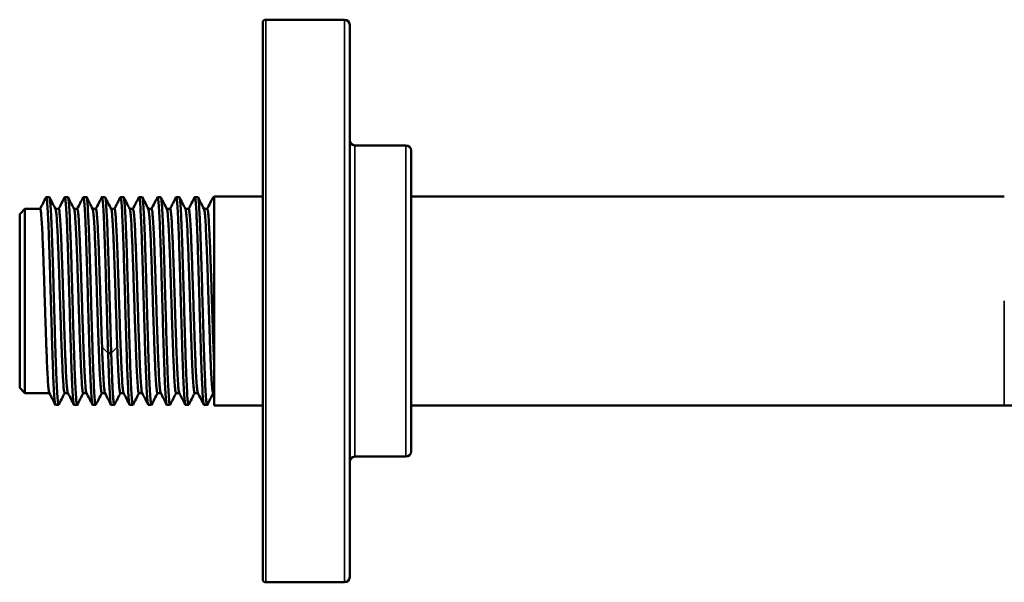
# Model space of a CAD drawing. Units: millimetres. Extents: x 501 to 1008, y 177 to 1086.
# Drawn here: x 802 to 898, y 1031 to 1086 of the extents above; entities that cross this region are included whole.
import ezdxf

# ---------------------------------------------------------------- set-up
doc = ezdxf.new("R2010")
doc.units = ezdxf.units.MM
doc.header["$LTSCALE"] = 4
doc.layers.add('Visible (ISO)', color=7, linetype='Continuous', lineweight=50)
doc.layers.add('Visible fina (ISO)', color=7, linetype='Continuous', lineweight=35)

msp = doc.modelspace()

# ---------------------------------------------------------------- linework, layer by layer
at = {"layer": 'Visible (ISO)'}
for p, q in [((825.406, 1031.127), (825.406, 1085.527)), ((833.406, 1085.827), (825.706, 1085.827)), ((833.906, 1079.264), (833.906, 1085.327)), ((833.906, 1031.327), (833.906, 1079.264)), ((839.406, 1073.542), (834.406, 1073.542)), ((839.906, 1069.737), (839.906, 1073.042)), ((839.906, 1043.612), (839.906, 1069.737)), ((804.559, 1068.483), (804.257, 1068.483)), ((806.373, 1068.487), (806.071, 1068.487)), ((808.186, 1068.488), (807.884, 1068.488)), ((810, 1068.484), (809.698, 1068.484)), ((811.815, 1068.485), (811.513, 1068.485)), ((813.629, 1068.489), (813.327, 1068.489)), ((815.442, 1068.486), (815.14, 1068.486)), ((817.257, 1068.488), (816.956, 1068.488)), ((819.071, 1068.488), (818.769, 1068.488)), ((820.665, 1068.488), (820.583, 1068.488)), ((820.665, 1048.127), (820.665, 1068.527)), ((820.665, 1068.527), (825.406, 1068.527)), ((839.906, 1068.527), (897.865, 1068.527)), ((801.665, 1066.826), (802.165, 1067.326)), ((802.165, 1067.327), (802.165, 1049.327)), ((802.165, 1067.327), (803.665, 1067.327)), ((803.665, 1067.327), (803.667, 1067.327)), ((805.158, 1067.327), (805.479, 1067.327)), ((806.974, 1067.327), (807.293, 1067.327)), ((808.787, 1067.327), (809.109, 1067.327)), ((810.599, 1067.327), (810.922, 1067.327)), ((812.415, 1067.327), (812.735, 1067.327)), ((814.23, 1067.327), (814.55, 1067.327)), ((816.042, 1067.327), (816.364, 1067.327)), ((817.857, 1067.327), (818.177, 1067.327)), ((819.671, 1067.327), (819.991, 1067.327)), ((801.665, 1066.826), (801.665, 1049.827)), ((810.606, 1053.216), (810.304, 1053.216)), ((801.665, 1049.827), (802.165, 1049.327)), ((802.165, 1049.327), (804.563, 1049.327)), ((806.056, 1049.327), (806.379, 1049.327)), ((807.869, 1049.327), (808.193, 1049.327)), ((809.684, 1049.327), (810.005, 1049.327)), ((811.499, 1049.327), (811.82, 1049.327)), ((813.311, 1049.327), (813.635, 1049.327)), ((815.125, 1049.327), (815.448, 1049.327)), ((816.941, 1049.327), (817.261, 1049.327)), ((818.756, 1049.327), (819.076, 1049.327)), ((820.57, 1049.327), (820.665, 1049.327)), ((805.465, 1048.168), (805.163, 1048.168)), ((807.28, 1048.171), (806.978, 1048.171)), ((809.094, 1048.169), (808.792, 1048.169)), ((810.907, 1048.166), (810.605, 1048.166)), ((812.721, 1048.17), (812.419, 1048.17)), ((814.536, 1048.17), (814.234, 1048.17)), ((816.35, 1048.166), (816.048, 1048.166)), ((818.164, 1048.166), (817.861, 1048.166)), ((819.978, 1048.166), (819.676, 1048.166)), ((820.665, 1048.127), (825.406, 1048.127)), ((839.906, 1048.127), (897.865, 1048.127)), ((839.406, 1043.112), (834.406, 1043.112)), ((833.406, 1030.827), (825.706, 1030.827))]:
    msp.add_line(p, q, dxfattribs=at)
for centre, radius, start, end in [((825.706, 1085.527), 0.3, 90, 180), ((833.406, 1085.327), 0.5, 0, 90), ((834.406, 1074.042), 0.5, 180, 270), ((839.406, 1073.042), 0.5, 0, 90), ((897.865, 1011.127), 37, 49.55756, 90), ((834.406, 1042.612), 0.5, 90, 180), ((839.406, 1043.612), 0.5, 270, 0), ((833.406, 1031.327), 0.5, 270, 0), ((825.706, 1031.127), 0.3, 180, 270)]:
    msp.add_arc(centre, radius, start, end, dxfattribs=at)
for points in [[(803.657, 1067.327), (803.853, 1067.71), (804.049, 1068.093), (804.244, 1068.477)], [(804.257, 1068.488), (804.252, 1068.488), (804.248, 1068.484), (804.244, 1068.477)], [(804.575, 1068.467), (804.773, 1068.081), (804.97, 1067.694), (805.168, 1067.307)], [(805.471, 1067.327), (805.666, 1067.708), (805.861, 1068.09), (806.055, 1068.471)], [(806.389, 1068.471), (806.587, 1068.084), (806.785, 1067.696), (806.983, 1067.308)], [(807.284, 1067.327), (807.479, 1067.709), (807.674, 1068.091), (807.869, 1068.473)], [(808.202, 1068.473), (808.4, 1068.085), (808.598, 1067.698), (808.795, 1067.31)], [(809.099, 1067.327), (809.293, 1067.707), (809.488, 1068.088), (809.682, 1068.468)], [(810.016, 1068.468), (810.213, 1068.082), (810.411, 1067.696), (810.608, 1067.31)], [(810.914, 1067.327), (811.108, 1067.707), (811.303, 1068.088), (811.497, 1068.469)], [(811.832, 1068.47), (812.029, 1068.082), (812.227, 1067.695), (812.425, 1067.307)], [(812.726, 1067.327), (812.921, 1067.709), (813.116, 1068.091), (813.311, 1068.473)], [(813.644, 1068.473), (813.842, 1068.085), (814.04, 1067.698), (814.238, 1067.31)], [(814.54, 1067.327), (814.735, 1067.708), (814.929, 1068.089), (815.124, 1068.47)], [(815.458, 1068.47), (815.655, 1068.083), (815.853, 1067.697), (816.05, 1067.31)], [(816.354, 1067.327), (816.549, 1067.708), (816.744, 1068.09), (816.939, 1068.471)], [(817.272, 1068.473), (817.47, 1068.085), (817.668, 1067.697), (817.866, 1067.309)], [(818.168, 1067.327), (818.364, 1067.709), (818.559, 1068.091), (818.754, 1068.473)], [(819.086, 1068.473), (819.284, 1068.085), (819.482, 1067.697), (819.68, 1067.309)], [(819.982, 1067.327), (820.176, 1067.708), (820.371, 1068.09), (820.566, 1068.471)], [(803.665, 1067.327), (803.664, 1067.327), (803.663, 1067.327), (803.663, 1067.327)], [(810.606, 1053.219), (810.606, 1053.219), (810.606, 1053.219), (810.606, 1053.219)], [(805.147, 1048.183), (804.949, 1048.571), (804.751, 1048.958), (804.553, 1049.346)], [(806.065, 1049.327), (805.87, 1048.946), (805.676, 1048.565), (805.481, 1048.184)], [(806.961, 1048.187), (806.764, 1048.573), (806.567, 1048.959), (806.369, 1049.345)], [(807.878, 1049.327), (807.684, 1048.947), (807.49, 1048.567), (807.296, 1048.187)], [(808.776, 1048.185), (808.579, 1048.571), (808.382, 1048.957), (808.185, 1049.343)], [(809.693, 1049.327), (809.499, 1048.946), (809.305, 1048.566), (809.111, 1048.185)], [(810.589, 1048.181), (810.391, 1048.569), (810.193, 1048.957), (809.995, 1049.345)], [(811.507, 1049.327), (811.313, 1048.945), (811.118, 1048.563), (810.923, 1048.182)], [(812.403, 1048.186), (812.206, 1048.573), (812.008, 1048.959), (811.811, 1049.346)], [(813.32, 1049.327), (813.126, 1048.946), (812.932, 1048.566), (812.738, 1048.186)], [(814.218, 1048.186), (814.021, 1048.572), (813.824, 1048.958), (813.626, 1049.344)], [(815.135, 1049.327), (814.941, 1048.946), (814.747, 1048.566), (814.552, 1048.186)], [(816.032, 1048.182), (815.835, 1048.569), (815.637, 1048.956), (815.44, 1049.343)], [(816.951, 1049.327), (816.756, 1048.945), (816.561, 1048.563), (816.366, 1048.182)], [(817.845, 1048.181), (817.647, 1048.569), (817.449, 1048.956), (817.252, 1049.344)], [(818.764, 1049.327), (818.57, 1048.945), (818.375, 1048.563), (818.18, 1048.181)], [(819.66, 1048.181), (819.462, 1048.569), (819.264, 1048.957), (819.066, 1049.345)], [(820.579, 1049.327), (820.384, 1048.945), (820.189, 1048.563), (819.994, 1048.181)]]:
    msp.add_open_spline(points, degree=3, dxfattribs=at)
for points, knots in [([(804.257, 1068.483), (804.277, 1068.489), (804.318, 1068.333), (804.38, 1067.645), (804.442, 1066.532), (804.504, 1065.046), (804.565, 1063.254), (804.627, 1061.238), (804.689, 1059.089), (804.75, 1056.906), (804.812, 1054.787), (804.874, 1052.83), (804.936, 1051.122), (804.997, 1049.743), (805.059, 1048.754), (805.114, 1048.259), (805.149, 1048.166), (805.163, 1048.165)], [0, 0, 0, 0, 0.0102041, 0.0204082, 0.0306122, 0.0408163, 0.0510204, 0.0612245, 0.0714286, 0.0816327, 0.0918367, 0.1020408, 0.1122449, 0.122449, 0.1326531, 0.1428571, 0.1498413, 0.1498413, 0.1498413, 0.1498413]), ([(804.559, 1068.483), (804.58, 1068.487), (804.621, 1068.331), (804.682, 1067.645), (804.744, 1066.532), (804.806, 1065.046), (804.867, 1063.254), (804.929, 1061.238), (804.991, 1059.089), (805.052, 1056.906), (805.114, 1054.787), (805.176, 1052.83), (805.238, 1051.122), (805.299, 1049.743), (805.361, 1048.754), (805.422, 1048.21), (805.462, 1048.142), (805.481, 1048.179)], [0.0000767, 0.0000767, 0.0000767, 0.0000767, 0.0102041, 0.0204082, 0.0306122, 0.0408163, 0.0510204, 0.0612245, 0.0714286, 0.0816327, 0.0918367, 0.1020408, 0.1122449, 0.122449, 0.1326531, 0.1428571, 0.1525185, 0.1525185, 0.1525185, 0.1525185]), ([(806.055, 1068.474), (806.073, 1068.507), (806.111, 1068.456), (806.17, 1067.97), (806.231, 1067.02), (806.293, 1065.674), (806.355, 1063.994), (806.417, 1062.056), (806.478, 1059.949), (806.54, 1057.767), (806.602, 1055.611), (806.663, 1053.578), (806.725, 1051.762), (806.787, 1050.244), (806.849, 1049.095), (806.91, 1048.365), (806.953, 1048.173), (806.976, 1048.165), (806.978, 1048.165)], [0.2974277, 0.2974277, 0.2974277, 0.2974277, 0.3061224, 0.3163265, 0.3265306, 0.3367347, 0.3469388, 0.3571429, 0.3673469, 0.377551, 0.3877551, 0.3979592, 0.4081633, 0.4183673, 0.4285714, 0.4387755, 0.4489796, 0.4498997, 0.4498997, 0.4498997, 0.4498997]), ([(806.373, 1068.488), (806.386, 1068.487), (806.418, 1068.411), (806.472, 1067.97), (806.533, 1067.02), (806.595, 1065.674), (806.657, 1063.994), (806.719, 1062.056), (806.78, 1059.949), (806.842, 1057.767), (806.904, 1055.611), (806.965, 1053.578), (807.027, 1051.762), (807.089, 1050.244), (807.151, 1049.095), (807.212, 1048.365), (807.261, 1048.148), (807.289, 1048.166), (807.296, 1048.181)], [0.3000779, 0.3000779, 0.3000779, 0.3000779, 0.3061224, 0.3163265, 0.3265306, 0.3367347, 0.3469388, 0.3571429, 0.3673469, 0.377551, 0.3877551, 0.3979592, 0.4081633, 0.4183673, 0.4285714, 0.4387755, 0.4489796, 0.4526151, 0.4526151, 0.4526151, 0.4526151]), ([(807.869, 1068.473), (807.878, 1068.492), (807.909, 1068.498), (807.959, 1068.226), (808.021, 1067.446), (808.083, 1066.25), (808.144, 1064.694), (808.206, 1062.848), (808.268, 1060.796), (808.33, 1058.632), (808.391, 1056.454), (808.453, 1054.361), (808.515, 1052.449), (808.576, 1050.804), (808.638, 1049.501), (808.7, 1048.601), (808.751, 1048.219), (808.782, 1048.164), (808.792, 1048.165)], [0.5972531, 0.5972531, 0.5972531, 0.5972531, 0.6020408, 0.6122449, 0.622449, 0.6326531, 0.6428571, 0.6530612, 0.6632653, 0.6734694, 0.6836735, 0.6938776, 0.7040816, 0.7142857, 0.7244898, 0.7346939, 0.744898, 0.7499982, 0.7499982, 0.7499982, 0.7499982]), ([(808.186, 1068.488), (808.191, 1068.489), (808.216, 1068.47), (808.261, 1068.226), (808.323, 1067.446), (808.385, 1066.25), (808.446, 1064.694), (808.508, 1062.848), (808.57, 1060.796), (808.632, 1058.632), (808.693, 1056.454), (808.755, 1054.361), (808.817, 1052.449), (808.878, 1050.804), (808.94, 1049.501), (809.002, 1048.601), (809.059, 1048.179), (809.095, 1048.15), (809.111, 1048.182)], [0.599827, 0.599827, 0.599827, 0.599827, 0.6020408, 0.6122449, 0.622449, 0.6326531, 0.6428571, 0.6530612, 0.6632653, 0.6734694, 0.6836735, 0.6938776, 0.7040816, 0.7142857, 0.7244898, 0.7346939, 0.744898, 0.752676, 0.752676, 0.752676, 0.752676]), ([(809.682, 1068.471), (809.684, 1068.475), (809.706, 1068.514), (809.749, 1068.412), (809.811, 1067.806), (809.872, 1066.769), (809.934, 1065.348), (809.996, 1063.607), (810.057, 1061.626), (810.119, 1059.495), (810.181, 1057.31), (810.243, 1055.172), (810.284, 1053.842), (810.304, 1053.219)], [0.8970635, 0.8970635, 0.8970635, 0.8970635, 0.8979592, 0.9081633, 0.9183673, 0.9285714, 0.9387755, 0.9489796, 0.9591837, 0.9693878, 0.9795918, 0.9897959, 1, 1, 1, 1]), ([(810, 1068.488), (810.017, 1068.49), (810.055, 1068.376), (810.113, 1067.806), (810.174, 1066.769), (810.236, 1065.348), (810.298, 1063.607), (810.359, 1061.626), (810.421, 1059.495), (810.483, 1057.31), (810.545, 1055.172), (810.586, 1053.842), (810.606, 1053.219)], [0.8997387, 0.8997387, 0.8997387, 0.8997387, 0.9081633, 0.9183673, 0.9285714, 0.9387755, 0.9489796, 0.9591837, 0.9693878, 0.9795918, 0.9897959, 1, 1, 1, 1]), ([(811.497, 1068.474), (811.511, 1068.5), (811.545, 1068.478), (811.6, 1068.099), (811.662, 1067.228), (811.724, 1065.952), (811.785, 1064.329), (811.847, 1062.433), (811.909, 1060.349), (811.97, 1058.174), (812.032, 1056.006), (812.094, 1053.943), (812.156, 1052.08), (812.217, 1050.501), (812.279, 1049.278), (812.341, 1048.467), (812.387, 1048.193), (812.414, 1048.165), (812.419, 1048.165)], [0.1972664, 0.1972664, 0.1972664, 0.1972664, 0.2040816, 0.2142857, 0.2244898, 0.2346939, 0.244898, 0.255102, 0.2653061, 0.2755102, 0.2857143, 0.2959184, 0.3061224, 0.3163265, 0.3265306, 0.3367347, 0.3469388, 0.3497042, 0.3497042, 0.3497042, 0.3497042]), ([(811.816, 1068.488), (811.824, 1068.488), (811.853, 1068.441), (811.902, 1068.099), (811.964, 1067.228), (812.026, 1065.952), (812.087, 1064.329), (812.149, 1062.433), (812.211, 1060.349), (812.272, 1058.174), (812.334, 1056.006), (812.396, 1053.943), (812.458, 1052.08), (812.519, 1050.501), (812.581, 1049.278), (812.643, 1048.467), (812.695, 1048.161), (812.727, 1048.159), (812.738, 1048.18)], [0.1999457, 0.1999457, 0.1999457, 0.1999457, 0.2040816, 0.2142857, 0.2244898, 0.2346939, 0.244898, 0.255102, 0.2653061, 0.2755102, 0.2857143, 0.2959184, 0.3061224, 0.3163265, 0.3265306, 0.3367347, 0.3469388, 0.3524146, 0.3524146, 0.3524146, 0.3524146]), ([(813.311, 1068.474), (813.317, 1068.484), (813.343, 1068.507), (813.39, 1068.322), (813.452, 1067.624), (813.513, 1066.502), (813.575, 1065.008), (813.637, 1063.21), (813.698, 1061.189), (813.76, 1059.039), (813.822, 1056.856), (813.884, 1054.74), (813.945, 1052.787), (814.007, 1051.086), (814.069, 1049.715), (814.13, 1048.736), (814.186, 1048.251), (814.22, 1048.164), (814.234, 1048.165)], [0.4971919, 0.4971919, 0.4971919, 0.4971919, 0.5, 0.5102041, 0.5204082, 0.5306122, 0.5408163, 0.5510204, 0.5612245, 0.5714286, 0.5816327, 0.5918367, 0.6020408, 0.6122449, 0.622449, 0.6326531, 0.6428571, 0.6498146, 0.6498146, 0.6498146, 0.6498146]), ([(813.629, 1068.489), (813.629, 1068.489), (813.65, 1068.487), (813.692, 1068.322), (813.754, 1067.624), (813.815, 1066.502), (813.877, 1065.008), (813.939, 1063.21), (814, 1061.189), (814.062, 1059.039), (814.124, 1056.856), (814.186, 1054.74), (814.247, 1052.787), (814.309, 1051.086), (814.371, 1049.715), (814.432, 1048.736), (814.493, 1048.203), (814.533, 1048.142), (814.552, 1048.182)], [0.4997731, 0.4997731, 0.4997731, 0.4997731, 0.5, 0.5102041, 0.5204082, 0.5306122, 0.5408163, 0.5510204, 0.5612245, 0.5714286, 0.5816327, 0.5918367, 0.6020408, 0.6122449, 0.622449, 0.6326531, 0.6428571, 0.6525142, 0.6525142, 0.6525142, 0.6525142]), ([(815.124, 1068.471), (815.142, 1068.509), (815.181, 1068.457), (815.241, 1067.953), (815.303, 1066.993), (815.365, 1065.639), (815.426, 1063.952), (815.488, 1062.009), (815.55, 1059.898), (815.611, 1057.716), (815.673, 1055.562), (815.735, 1053.534), (815.797, 1051.723), (815.858, 1050.213), (815.92, 1049.073), (815.982, 1048.353), (816.025, 1048.169), (816.047, 1048.164), (816.048, 1048.165)], [0.7969365, 0.7969365, 0.7969365, 0.7969365, 0.8061224, 0.8163265, 0.8265306, 0.8367347, 0.8469388, 0.8571429, 0.8673469, 0.877551, 0.8877551, 0.8979592, 0.9081633, 0.9183673, 0.9285714, 0.9387755, 0.9489796, 0.9498183, 0.9498183, 0.9498183, 0.9498183]), ([(815.442, 1068.488), (815.455, 1068.49), (815.489, 1068.412), (815.543, 1067.953), (815.605, 1066.993), (815.667, 1065.639), (815.728, 1063.952), (815.79, 1062.009), (815.852, 1059.898), (815.913, 1057.716), (815.975, 1055.562), (816.037, 1053.534), (816.099, 1051.723), (816.16, 1050.213), (816.222, 1049.073), (816.284, 1048.353), (816.332, 1048.146), (816.359, 1048.167), (816.366, 1048.181)], [0.7995812, 0.7995812, 0.7995812, 0.7995812, 0.8061224, 0.8163265, 0.8265306, 0.8367347, 0.8469388, 0.8571429, 0.8673469, 0.877551, 0.8877551, 0.8979592, 0.9081633, 0.9183673, 0.9285714, 0.9387755, 0.9489796, 0.9524359, 0.9524359, 0.9524359, 0.9524359]), ([(816.938, 1068.472), (816.948, 1068.492), (816.979, 1068.498), (817.03, 1068.223), (817.091, 1067.442), (817.153, 1066.247), (817.214, 1064.693), (817.276, 1062.85), (817.338, 1060.802), (817.399, 1058.642), (817.461, 1056.467), (817.523, 1054.377), (817.584, 1052.466), (817.646, 1050.821), (817.707, 1049.516), (817.769, 1048.611), (817.82, 1048.224), (817.851, 1048.165), (817.862, 1048.165)], [0.13595, 0.13595, 0.13595, 0.13595, 0.1428571, 0.1571429, 0.1714286, 0.1857143, 0.2, 0.2142857, 0.2285714, 0.2428571, 0.2571429, 0.2714286, 0.2857143, 0.3, 0.3142857, 0.3285714, 0.3428571, 0.350037, 0.350037, 0.350037, 0.350037]), ([(817.257, 1068.488), (817.262, 1068.488), (817.287, 1068.466), (817.333, 1068.214), (817.394, 1067.424), (817.456, 1066.22), (817.518, 1064.657), (817.579, 1062.806), (817.641, 1060.751), (817.703, 1058.586), (817.765, 1056.409), (817.826, 1054.319), (817.888, 1052.412), (817.95, 1050.773), (818.011, 1049.479), (818.073, 1048.587), (818.129, 1048.179), (818.165, 1048.151), (818.18, 1048.18)], [0.1503343, 0.1503343, 0.1503343, 0.1503343, 0.1538462, 0.1692308, 0.1846154, 0.2, 0.2153846, 0.2307692, 0.2461538, 0.2615385, 0.2769231, 0.2923077, 0.3076923, 0.3230769, 0.3384615, 0.3538462, 0.3692308, 0.3803981, 0.3803981, 0.3803981, 0.3803981]), ([(818.753, 1068.473), (818.754, 1068.475), (818.775, 1068.513), (818.816, 1068.427), (818.878, 1067.842), (818.94, 1066.825), (819.001, 1065.422), (819.063, 1063.698), (819.124, 1061.73), (819.186, 1059.607), (819.248, 1057.427), (819.309, 1055.287), (819.371, 1053.285), (819.432, 1051.512), (819.494, 1050.048), (819.556, 1048.96), (819.616, 1048.308), (819.656, 1048.165), (819.675, 1048.165)], [0.5567349, 0.5567349, 0.5567349, 0.5567349, 0.5571429, 0.5714286, 0.5857143, 0.6, 0.6142857, 0.6285714, 0.6428571, 0.6571429, 0.6714286, 0.6857143, 0.7, 0.7142857, 0.7285714, 0.7428571, 0.7571429, 0.7706412, 0.7706412, 0.7706412, 0.7706412]), ([(819.071, 1068.488), (819.088, 1068.488), (819.126, 1068.369), (819.184, 1067.791), (819.245, 1066.747), (819.307, 1065.319), (819.369, 1063.574), (819.431, 1061.589), (819.492, 1059.457), (819.554, 1057.272), (819.616, 1055.136), (819.677, 1053.145), (819.739, 1051.39), (819.801, 1049.95), (819.862, 1048.891), (819.924, 1048.262), (819.968, 1048.141), (819.991, 1048.175), (819.994, 1048.18)], [0.6026424, 0.6026424, 0.6026424, 0.6026424, 0.6153846, 0.6307692, 0.6461538, 0.6615385, 0.6769231, 0.6923077, 0.7076923, 0.7230769, 0.7384615, 0.7538462, 0.7692308, 0.7846154, 0.8, 0.8153846, 0.8307692, 0.8326799, 0.8326799, 0.8326799, 0.8326799]), ([(820.566, 1068.472), (820.579, 1068.496), (820.611, 1068.489), (820.644, 1068.286), (820.665, 1068.084)], [0.97722573, 0.97722573, 0.97722573, 0.97722573, 0.98571429, 0.99991381, 0.99991381, 0.99991381, 0.99991381]), ([(803.667, 1067.327), (803.684, 1067.327), (803.721, 1067.21), (803.778, 1066.695), (803.835, 1065.858), (803.891, 1064.731), (803.948, 1063.359), (804.005, 1061.793), (804.061, 1060.094), (804.118, 1058.327), (804.175, 1056.559), (804.232, 1054.86), (804.288, 1053.294), (804.345, 1051.922), (804.402, 1050.795), (804.458, 1049.958), (804.509, 1049.5), (804.54, 1049.371), (804.553, 1049.346)], [0.0000026, 0.0000026, 0.0000026, 0.0000026, 0.0625, 0.125, 0.1875, 0.25, 0.3125, 0.375, 0.4375, 0.5, 0.5625, 0.625, 0.6875, 0.75, 0.8125, 0.875, 0.9375, 0.9791892, 0.9791892, 0.9791892, 0.9791892]), ([(805.169, 1067.307), (805.182, 1067.282), (805.214, 1067.153), (805.264, 1066.695), (805.321, 1065.858), (805.378, 1064.731), (805.434, 1063.359), (805.491, 1061.793), (805.548, 1060.094), (805.604, 1058.327), (805.661, 1056.559), (805.718, 1054.86), (805.774, 1053.294), (805.831, 1051.922), (805.888, 1050.795), (805.944, 1049.958), (806.001, 1049.443), (806.039, 1049.327), (806.056, 1049.327)], [0.020781, 0.020781, 0.020781, 0.020781, 0.0625, 0.125, 0.1875, 0.25, 0.3125, 0.375, 0.4375, 0.5, 0.5625, 0.625, 0.6875, 0.75, 0.8125, 0.875, 0.9375, 1, 1, 1, 1]), ([(805.479, 1067.327), (805.499, 1067.327), (805.539, 1067.194), (805.6, 1066.609), (805.66, 1065.661), (805.72, 1064.393), (805.781, 1062.86), (805.841, 1061.128), (805.902, 1059.274), (805.962, 1057.379), (806.023, 1055.525), (806.083, 1053.793), (806.144, 1052.26), (806.204, 1050.992), (806.265, 1050.044), (806.319, 1049.519), (806.353, 1049.373), (806.368, 1049.345)], [0.0000008, 0.0000008, 0.0000008, 0.0000008, 0.0666667, 0.1333333, 0.2, 0.2666667, 0.3333333, 0.4, 0.4666667, 0.5333333, 0.6, 0.6666667, 0.7333333, 0.8, 0.8666667, 0.9333333, 0.9794209, 0.9794209, 0.9794209, 0.9794209]), ([(806.983, 1067.308), (806.997, 1067.28), (807.031, 1067.134), (807.086, 1066.609), (807.146, 1065.661), (807.207, 1064.393), (807.267, 1062.86), (807.328, 1061.128), (807.388, 1059.274), (807.448, 1057.379), (807.509, 1055.525), (807.569, 1053.793), (807.63, 1052.26), (807.69, 1050.992), (807.751, 1050.044), (807.811, 1049.459), (807.852, 1049.327), (807.869, 1049.327)], [0.0204934, 0.0204934, 0.0204934, 0.0204934, 0.0666667, 0.1333333, 0.2, 0.2666667, 0.3333333, 0.4, 0.4666667, 0.5333333, 0.6, 0.6666667, 0.7333333, 0.8, 0.8666667, 0.9333333, 1, 1, 1, 1]), ([(807.293, 1067.327), (807.313, 1067.327), (807.353, 1067.194), (807.414, 1066.609), (807.474, 1065.661), (807.534, 1064.393), (807.595, 1062.86), (807.655, 1061.128), (807.716, 1059.274), (807.776, 1057.379), (807.837, 1055.525), (807.897, 1053.793), (807.958, 1052.26), (808.018, 1050.992), (808.079, 1050.044), (808.133, 1049.516), (808.168, 1049.371), (808.183, 1049.343)], [0, 0, 0, 0, 0.0666667, 0.1333333, 0.2, 0.2666667, 0.3333333, 0.4, 0.4666667, 0.5333333, 0.6, 0.6666667, 0.7333333, 0.8, 0.8666667, 0.9333333, 0.9804682, 0.9804682, 0.9804682, 0.9804682]), ([(808.796, 1067.31), (808.811, 1067.283), (808.845, 1067.138), (808.9, 1066.609), (808.96, 1065.661), (809.021, 1064.393), (809.081, 1062.86), (809.142, 1061.128), (809.202, 1059.274), (809.262, 1057.379), (809.323, 1055.525), (809.383, 1053.793), (809.444, 1052.26), (809.504, 1050.992), (809.565, 1050.044), (809.625, 1049.459), (809.666, 1049.327), (809.684, 1049.327)], [0.0191671, 0.0191671, 0.0191671, 0.0191671, 0.0666667, 0.1333333, 0.2, 0.2666667, 0.3333333, 0.4, 0.4666667, 0.5333333, 0.6, 0.6666667, 0.7333333, 0.8, 0.8666667, 0.9333333, 1, 1, 1, 1]), ([(809.109, 1067.327), (809.125, 1067.327), (809.162, 1067.217), (809.217, 1066.731), (809.272, 1065.939), (809.327, 1064.872), (809.382, 1063.568), (809.437, 1062.073), (809.492, 1060.443), (809.547, 1058.736), (809.602, 1057.014), (809.657, 1055.339), (809.694, 1054.295), (809.715, 1053.801)], [0.0000035, 0.0000035, 0.0000035, 0.0000035, 0.0909091, 0.1818182, 0.2727273, 0.3636364, 0.4545455, 0.5454545, 0.6363636, 0.7272727, 0.8181818, 0.9090909, 1, 1, 1, 1]), ([(811.196, 1053.801), (811.178, 1054.344), (811.138, 1055.498), (811.076, 1057.38), (811.017, 1059.256), (810.956, 1061.121), (810.896, 1062.837), (810.835, 1064.376), (810.775, 1065.638), (810.714, 1066.61), (810.659, 1067.14), (810.625, 1067.283), (810.61, 1067.31)], [0, 0, 0, 0, 0.1, 0.2, 0.3, 0.4, 0.5, 0.6, 0.7, 0.8, 0.9, 0.9704275, 0.9704275, 0.9704275, 0.9704275]), ([(810.922, 1067.327), (810.941, 1067.327), (810.981, 1067.194), (811.042, 1066.609), (811.102, 1065.661), (811.162, 1064.393), (811.223, 1062.86), (811.283, 1061.128), (811.344, 1059.274), (811.404, 1057.379), (811.465, 1055.525), (811.525, 1053.793), (811.586, 1052.26), (811.646, 1050.992), (811.707, 1050.044), (811.761, 1049.52), (811.795, 1049.374), (811.81, 1049.346)], [0.0000016, 0.0000016, 0.0000016, 0.0000016, 0.0666667, 0.1333333, 0.2, 0.2666667, 0.3333333, 0.4, 0.4666667, 0.5333333, 0.6, 0.6666667, 0.7333333, 0.8, 0.8666667, 0.9333333, 0.9791718, 0.9791718, 0.9791718, 0.9791718]), ([(812.425, 1067.307), (812.44, 1067.279), (812.474, 1067.133), (812.528, 1066.609), (812.588, 1065.661), (812.649, 1064.393), (812.709, 1062.86), (812.77, 1061.128), (812.83, 1059.274), (812.89, 1057.379), (812.951, 1055.525), (813.011, 1053.793), (813.072, 1052.26), (813.132, 1050.992), (813.193, 1050.044), (813.253, 1049.459), (813.294, 1049.327), (813.311, 1049.327)], [0.020828, 0.020828, 0.020828, 0.020828, 0.0666667, 0.1333333, 0.2, 0.2666667, 0.3333333, 0.4, 0.4666667, 0.5333333, 0.6, 0.6666667, 0.7333333, 0.8, 0.8666667, 0.9333333, 1, 1, 1, 1]), ([(812.735, 1067.327), (812.755, 1067.327), (812.795, 1067.194), (812.856, 1066.609), (812.916, 1065.661), (812.976, 1064.393), (813.037, 1062.86), (813.097, 1061.128), (813.158, 1059.274), (813.218, 1057.379), (813.279, 1055.525), (813.339, 1053.793), (813.4, 1052.26), (813.46, 1050.992), (813.521, 1050.044), (813.575, 1049.517), (813.609, 1049.372), (813.624, 1049.344)], [0, 0, 0, 0, 0.0666667, 0.1333333, 0.2, 0.2666667, 0.3333333, 0.4, 0.4666667, 0.5333333, 0.6, 0.6666667, 0.7333333, 0.8, 0.8666667, 0.9333333, 0.9800978, 0.9800978, 0.9800978, 0.9800978]), ([(814.238, 1067.31), (814.253, 1067.282), (814.287, 1067.137), (814.342, 1066.609), (814.402, 1065.661), (814.463, 1064.393), (814.523, 1062.86), (814.584, 1061.128), (814.644, 1059.274), (814.704, 1057.379), (814.765, 1055.525), (814.825, 1053.793), (814.886, 1052.26), (814.946, 1050.992), (815.007, 1050.044), (815.067, 1049.459), (815.108, 1049.327), (815.125, 1049.327)], [0.0194533, 0.0194533, 0.0194533, 0.0194533, 0.0666667, 0.1333333, 0.2, 0.2666667, 0.3333333, 0.4, 0.4666667, 0.5333333, 0.6, 0.6666667, 0.7333333, 0.8, 0.8666667, 0.9333333, 1, 1, 1, 1]), ([(814.55, 1067.327), (814.569, 1067.327), (814.609, 1067.194), (814.67, 1066.609), (814.73, 1065.661), (814.79, 1064.393), (814.851, 1062.86), (814.911, 1061.128), (814.972, 1059.274), (815.032, 1057.379), (815.093, 1055.525), (815.153, 1053.793), (815.214, 1052.26), (815.274, 1050.992), (815.335, 1050.044), (815.389, 1049.515), (815.424, 1049.37), (815.439, 1049.343)], [0.0000016, 0.0000016, 0.0000016, 0.0000016, 0.0666667, 0.1333333, 0.2, 0.2666667, 0.3333333, 0.4, 0.4666667, 0.5333333, 0.6, 0.6666667, 0.7333333, 0.8, 0.8666667, 0.9333333, 0.9808666, 0.9808666, 0.9808666, 0.9808666]), ([(816.052, 1067.31), (816.066, 1067.283), (816.1, 1067.141), (816.154, 1066.625), (816.215, 1065.675), (816.275, 1064.429), (816.336, 1062.903), (816.396, 1061.189), (816.455, 1059.355), (816.515, 1057.488), (816.576, 1055.607), (816.638, 1053.842), (816.697, 1052.321), (816.757, 1051.052), (816.819, 1050.064), (816.881, 1049.457), (816.922, 1049.327), (816.941, 1049.327)], [0.0194641, 0.0194641, 0.0194641, 0.0194641, 0.0666667, 0.1333333, 0.2, 0.2666667, 0.3333333, 0.4, 0.4666667, 0.5333333, 0.6, 0.6666667, 0.7333333, 0.8, 0.8666667, 0.9333333, 1, 1, 1, 1]), ([(816.364, 1067.327), (816.383, 1067.327), (816.423, 1067.194), (816.484, 1066.609), (816.544, 1065.661), (816.604, 1064.393), (816.665, 1062.86), (816.725, 1061.128), (816.786, 1059.274), (816.846, 1057.379), (816.907, 1055.525), (816.967, 1053.793), (817.028, 1052.26), (817.088, 1050.992), (817.149, 1050.044), (817.203, 1049.517), (817.237, 1049.372), (817.252, 1049.344)], [0.0000012, 0.0000012, 0.0000012, 0.0000012, 0.0666667, 0.1333333, 0.2, 0.2666667, 0.3333333, 0.4, 0.4666667, 0.5333333, 0.6, 0.6666667, 0.7333333, 0.8, 0.8666667, 0.9333333, 0.9800914, 0.9800914, 0.9800914, 0.9800914]), ([(817.867, 1067.309), (817.881, 1067.281), (817.915, 1067.136), (817.97, 1066.609), (818.03, 1065.661), (818.091, 1064.393), (818.151, 1062.86), (818.212, 1061.128), (818.272, 1059.274), (818.332, 1057.379), (818.393, 1055.525), (818.453, 1053.793), (818.514, 1052.26), (818.574, 1050.992), (818.635, 1050.044), (818.695, 1049.459), (818.736, 1049.327), (818.756, 1049.327)], [0.0198601, 0.0198601, 0.0198601, 0.0198601, 0.0666667, 0.1333333, 0.2, 0.2666667, 0.3333333, 0.4, 0.4666667, 0.5333333, 0.6, 0.6666667, 0.7333333, 0.8, 0.8666667, 0.9333333, 1, 1, 1, 1]), ([(818.177, 1067.327), (818.197, 1067.327), (818.237, 1067.194), (818.298, 1066.609), (818.358, 1065.661), (818.418, 1064.393), (818.479, 1062.86), (818.539, 1061.128), (818.6, 1059.274), (818.66, 1057.379), (818.721, 1055.525), (818.781, 1053.793), (818.842, 1052.26), (818.902, 1050.992), (818.963, 1050.044), (819.017, 1049.518), (819.051, 1049.373), (819.066, 1049.345)], [0.0000006, 0.0000006, 0.0000006, 0.0000006, 0.0666667, 0.1333333, 0.2, 0.2666667, 0.3333333, 0.4, 0.4666667, 0.5333333, 0.6, 0.6666667, 0.7333333, 0.8, 0.8666667, 0.9333333, 0.9796691, 0.9796691, 0.9796691, 0.9796691]), ([(820.57, 1049.327), (820.56, 1049.327), (820.529, 1049.377), (820.477, 1049.722), (820.414, 1050.541), (820.352, 1051.725), (820.289, 1053.218), (820.226, 1054.951), (820.164, 1056.842), (820.101, 1058.803), (820.038, 1060.741), (819.976, 1062.566), (819.913, 1064.192), (819.851, 1065.544), (819.788, 1066.557), (819.731, 1067.125), (819.696, 1067.28), (819.681, 1067.309)], [0.0947413, 0.0947413, 0.0947413, 0.0947413, 0.125, 0.1875, 0.25, 0.3125, 0.375, 0.4375, 0.5, 0.5625, 0.625, 0.6875, 0.75, 0.8125, 0.875, 0.9375, 0.9820833, 0.9820833, 0.9820833, 0.9820833]), ([(819.991, 1067.327), (820.011, 1067.327), (820.052, 1067.191), (820.113, 1066.59), (820.174, 1065.618), (820.236, 1064.318), (820.297, 1062.75), (820.358, 1060.984), (820.42, 1059.098), (820.481, 1057.177), (820.542, 1055.309), (820.603, 1053.585), (820.644, 1052.578), (820.665, 1052.125)], [0.0000005, 0.0000005, 0.0000005, 0.0000005, 0.0909091, 0.1818182, 0.2727273, 0.3636364, 0.4545455, 0.5454545, 0.6363636, 0.7272727, 0.8181818, 0.9090909, 0.9984912, 0.9984912, 0.9984912, 0.9984912]), ([(809.715, 1053.801), (809.729, 1053.35), (809.762, 1052.493), (809.813, 1051.384), (809.863, 1050.485), (809.913, 1049.823), (809.957, 1049.467), (809.985, 1049.366), (809.995, 1049.345)], [0, 0, 0, 0, 0.1666667, 0.3333333, 0.5, 0.6666667, 0.8333333, 0.9385116, 0.9385116, 0.9385116, 0.9385116]), ([(811.196, 1053.801), (811.215, 1053.35), (811.249, 1052.493), (811.299, 1051.384), (811.349, 1050.485), (811.399, 1049.823), (811.45, 1049.418), (811.483, 1049.327), (811.499, 1049.327)], [0.0000102, 0.0000102, 0.0000102, 0.0000102, 0.1666667, 0.3333333, 0.5, 0.6666667, 0.8333333, 1, 1, 1, 1]), ([(810.304, 1053.216), (810.325, 1052.589), (810.366, 1051.416), (810.428, 1049.971), (810.489, 1048.906), (810.549, 1048.296), (810.587, 1048.166), (810.605, 1048.165)], [0.00001431, 0.00001431, 0.00001431, 0.00001431, 0.01020408, 0.02040816, 0.03061224, 0.04081633, 0.0497142, 0.0497142, 0.0497142, 0.0497142]), ([(810.606, 1053.219), (810.627, 1052.591), (810.668, 1051.417), (810.73, 1049.971), (810.791, 1048.906), (810.853, 1048.269), (810.897, 1048.142), (810.92, 1048.174), (810.923, 1048.179)], [0.00000081, 0.00000081, 0.00000081, 0.00000081, 0.01020408, 0.02040816, 0.03061224, 0.04081633, 0.05102041, 0.05236083, 0.05236083, 0.05236083, 0.05236083])]:
    msp.add_open_spline(points, degree=3, knots=knots, dxfattribs=at)
at = {"layer": 'Visible fina (ISO)'}
for p, q in [((825.706, 1079.652), (825.706, 1085.827)), ((833.406, 1079.652), (833.406, 1085.827)), ((825.706, 1030.827), (825.706, 1079.652)), ((833.406, 1030.827), (833.406, 1079.652)), ((834.406, 1073.542), (834.406, 1070.125)), ((839.406, 1070.125), (839.406, 1073.542)), ((834.406, 1070.125), (834.406, 1043.112)), ((839.406, 1043.112), (839.406, 1070.125)), ((803.665, 1067.327), (804.257, 1068.489)), ((897.865, 1058.327), (897.865, 1048.127)), ((810.304, 1053.216), (809.712, 1053.801)), ((811.198, 1053.801), (810.606, 1053.216))]:
    msp.add_line(p, q, dxfattribs=at)

doc.saveas('drawing.dxf')
